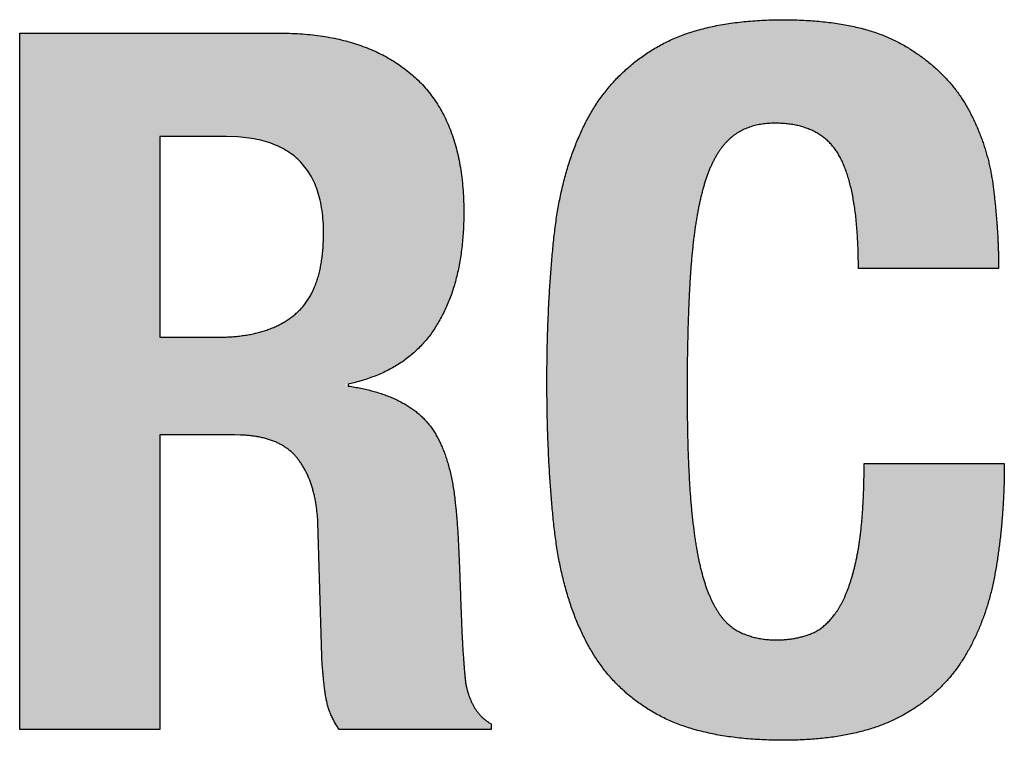
# Model space of a CAD drawing. Extents: x 36.8 to 58.3, y -4.6 to 10.9.
# Drawn here: x 42 to 42.3, y 9.6 to 9.8 of the extents above; entities that cross this region are included whole.
import ezdxf

# ---------------------------------------------------------------- set-up
doc = ezdxf.new("R2010")
doc.units = 0
doc.header["$MEASUREMENT"] = 0
doc.layers.add('MISC', color=4, linetype='CONTINUOUS')

msp = doc.modelspace()

# ---------------------------------------------------------------- hatches: boundary and pattern name
at = {"layer": 'MISC'}
h = msp.add_hatch(color=256, dxfattribs=at)
edge = h.paths.add_edge_path()
edge.add_line((42.34146, 9.6701), (42.29617, 9.6701))
edge.add_spline(control_points=[(42.2957, 9.66782), (42.29569, 9.66708), (42.29568, 9.66562), (42.29564, 9.66345), (42.29557, 9.66134), (42.2955, 9.65929), (42.2954, 9.65729), (42.29529, 9.65534), (42.29515, 9.65346), (42.29501, 9.65163), (42.29485, 9.64985), (42.29467, 9.64813), (42.29446, 9.64647), (42.29425, 9.64486), (42.29402, 9.64331), (42.29376, 9.64182), (42.29349, 9.64038), (42.29321, 9.63899), (42.29291, 9.63764), (42.29261, 9.63633), (42.29228, 9.63506), (42.29196, 9.63382), (42.2916, 9.63263), (42.29125, 9.63148), (42.29087, 9.63037), (42.2905, 9.62929), (42.2901, 9.62826), (42.2897, 9.62726), (42.28927, 9.62631), (42.28884, 9.6254), (42.28839, 9.62453), (42.28795, 9.62369), (42.28746, 9.62291), (42.28699, 9.62214), (42.28649, 9.62141), (42.28599, 9.62071), (42.28547, 9.62005), (42.28495, 9.61941), (42.28441, 9.61882), (42.28387, 9.61824), (42.2833, 9.61772), (42.28273, 9.61721), (42.28215, 9.61674), (42.28156, 9.6163), (42.28095, 9.6159), (42.28033, 9.61552), (42.2797, 9.61519), (42.27907, 9.61488), (42.27841, 9.61461), (42.27776, 9.61435), (42.27709, 9.61413), (42.27642, 9.61391), (42.27575, 9.61371), (42.27506, 9.61352), (42.27437, 9.61335), (42.27368, 9.6132), (42.27297, 9.61307), (42.27227, 9.61294), (42.27156, 9.61284), (42.27084, 9.61274), (42.27011, 9.61268), (42.26938, 9.61261), (42.26864, 9.61258), (42.26789, 9.61256), (42.26709, 9.61255), (42.26624, 9.61256), (42.26535, 9.61259), (42.26447, 9.61265), (42.26361, 9.61274), (42.26276, 9.61283), (42.26192, 9.61297), (42.26109, 9.61312), (42.26029, 9.6133), (42.25949, 9.61349), (42.25871, 9.61372), (42.25794, 9.61397), (42.25718, 9.61424), (42.25644, 9.61453), (42.25571, 9.61485), (42.25499, 9.6152), (42.25429, 9.61557), (42.2536, 9.61597), (42.25293, 9.61641), (42.25227, 9.6169), (42.25163, 9.61744), (42.251, 9.61801), (42.25038, 9.61864), (42.24978, 9.61931), (42.2492, 9.62003), (42.24863, 9.62078), (42.24808, 9.62159), (42.24754, 9.62243), (42.24702, 9.62333), (42.24651, 9.62427), (42.24602, 9.62525), (42.24554, 9.62628), (42.24508, 9.62736), (42.24463, 9.62848), (42.24419, 9.62965), (42.24378, 9.63089), (42.24337, 9.63217), (42.24299, 9.63352), (42.24261, 9.63491), (42.24225, 9.63637), (42.24191, 9.63788), (42.24158, 9.63945), (42.24126, 9.64107), (42.24096, 9.64275), (42.24068, 9.64449), (42.24041, 9.64628), (42.24015, 9.64813), (42.23992, 9.65004), (42.23968, 9.652), (42.23948, 9.65403), (42.23927, 9.65613), (42.23909, 9.65831), (42.23892, 9.66056), (42.23877, 9.6629), (42.23862, 9.66531), (42.23849, 9.6678), (42.23837, 9.67036), (42.23828, 9.673), (42.23818, 9.67572), (42.23811, 9.67852), (42.23805, 9.68139), (42.23801, 9.68434), (42.23797, 9.68736), (42.23795, 9.69047), (42.23794, 9.69356), (42.23795, 9.69659), (42.23796, 9.69953), (42.23799, 9.7024), (42.23802, 9.70522), (42.23807, 9.70798), (42.23812, 9.71067), (42.23819, 9.71332), (42.23826, 9.7159), (42.23835, 9.71842), (42.23844, 9.72089), (42.23855, 9.72329), (42.23866, 9.72564), (42.23879, 9.72793), (42.23892, 9.73017), (42.23906, 9.73234), (42.23921, 9.73446), (42.23938, 9.73652), (42.23955, 9.73853), (42.23976, 9.74049), (42.23996, 9.74241), (42.2402, 9.74427), (42.24043, 9.74609), (42.24069, 9.74785), (42.24095, 9.74956), (42.24124, 9.75123), (42.24154, 9.75284), (42.24186, 9.75441), (42.24218, 9.75592), (42.24253, 9.75739), (42.24289, 9.75881), (42.24327, 9.76017), (42.24364, 9.7615), (42.24406, 9.76277), (42.24448, 9.76399), (42.24493, 9.76517), (42.24539, 9.76631), (42.24587, 9.7674), (42.24637, 9.76845), (42.2469, 9.76944), (42.24742, 9.77041), (42.24799, 9.77131), (42.24855, 9.77219), (42.24915, 9.773), (42.24976, 9.77379), (42.25039, 9.77451), (42.25104, 9.77521), (42.2517, 9.77585), (42.25238, 9.77646), (42.2531, 9.77701), (42.25383, 9.77754), (42.25459, 9.77802), (42.25536, 9.77848), (42.25617, 9.77889), (42.25699, 9.77927), (42.25784, 9.77961), (42.25871, 9.77992), (42.25961, 9.78018), (42.26052, 9.78042), (42.26147, 9.78061), (42.26243, 9.78078), (42.26343, 9.7809), (42.26444, 9.781), (42.26548, 9.78105), (42.26681, 9.78107), (42.26841, 9.78103), (42.27025, 9.78091), (42.27201, 9.78068), (42.27369, 9.78038), (42.2753, 9.77998), (42.27683, 9.7795), (42.27828, 9.77892), (42.27967, 9.77826), (42.28097, 9.77751), (42.2822, 9.77667), (42.28336, 9.77574), (42.28444, 9.77473), (42.28544, 9.77362), (42.28636, 9.77242), (42.28722, 9.77115), (42.28771, 9.77024), (42.28796, 9.76978)], knot_values=[0, 0, 0, 0, 0.002221, 0.004389, 0.006496, 0.008555, 0.010556, 0.012502, 0.01439, 0.016228, 0.018009, 0.019738, 0.021411, 0.023035, 0.024604, 0.026119, 0.02758, 0.029, 0.030379, 0.031725, 0.033035, 0.034311, 0.035554, 0.036762, 0.037932, 0.039074, 0.040178, 0.041254, 0.042293, 0.043305, 0.044282, 0.045233, 0.046151, 0.047052, 0.047931, 0.048791, 0.049633, 0.050453, 0.051258, 0.052047, 0.052822, 0.053583, 0.054331, 0.055067, 0.055794, 0.056513, 0.057225, 0.057932, 0.058639, 0.059342, 0.060043, 0.060748, 0.061455, 0.062161, 0.062872, 0.063585, 0.064302, 0.065016, 0.065738, 0.066463, 0.067195, 0.067927, 0.068668, 0.06941, 0.070162, 0.071066, 0.071957, 0.072837, 0.073708, 0.074564, 0.075411, 0.076249, 0.077082, 0.0779, 0.078715, 0.079521, 0.080326, 0.081124, 0.081921, 0.082713, 0.083508, 0.084299, 0.085106, 0.085921, 0.086761, 0.087612, 0.088488, 0.089385, 0.090309, 0.091252, 0.092229, 0.09323, 0.09427, 0.095335, 0.096434, 0.097567, 0.098744, 0.099946, 0.101198, 0.102495, 0.103847, 0.10524, 0.10669, 0.108187, 0.109741, 0.111339, 0.112995, 0.114697, 0.116461, 0.118272, 0.12014, 0.122059, 0.124038, 0.126068, 0.128178, 0.130364, 0.132627, 0.134966, 0.137381, 0.139872, 0.142441, 0.145084, 0.147803, 0.150599, 0.153473, 0.156422, 0.159447, 0.162548, 0.165734, 0.168723, 0.171656, 0.174533, 0.17735, 0.180107, 0.182805, 0.185446, 0.188032, 0.190554, 0.19302, 0.195431, 0.197785, 0.200076, 0.202314, 0.204492, 0.206616, 0.20868, 0.210702, 0.212673, 0.214601, 0.216475, 0.218308, 0.220087, 0.221825, 0.22351, 0.225155, 0.226747, 0.228303, 0.229804, 0.231269, 0.232687, 0.234062, 0.235394, 0.236694, 0.237954, 0.239181, 0.240373, 0.24153, 0.242656, 0.243753, 0.24482, 0.245859, 0.246874, 0.24786, 0.248825, 0.249769, 0.250697, 0.251605, 0.252506, 0.253406, 0.254304, 0.2552, 0.256103, 0.257011, 0.257924, 0.258845, 0.259782, 0.26073, 0.261692, 0.26267, 0.263671, 0.264686, 0.265726, 0.266783, 0.268695, 0.27053, 0.272302, 0.274006, 0.27566, 0.277262, 0.278824, 0.280348, 0.281854, 0.283339, 0.284815, 0.286292, 0.287785, 0.28929, 0.290822, 0.292387, 0.292387, 0.292387, 0.292387], degree=3, periodic=0)
edge.add_spline(control_points=[(42.28796, 9.76978), (42.2882, 9.76929), (42.2887, 9.7683), (42.28936, 9.76672), (42.28999, 9.76504), (42.29056, 9.76326), (42.29109, 9.76137), (42.29157, 9.75938), (42.29201, 9.75728), (42.29238, 9.75507), (42.29273, 9.75276), (42.29303, 9.75034), (42.29328, 9.74782), (42.29348, 9.7452), (42.29365, 9.74246), (42.29376, 9.73963), (42.29383, 9.73669), (42.29384, 9.73469), (42.29384, 9.73368)], knot_values=[0, 0, 0, 0, 0.001631, 0.003338, 0.005126, 0.006997, 0.008959, 0.01101, 0.013151, 0.015388, 0.017724, 0.020158, 0.022692, 0.025325, 0.028063, 0.030901, 0.033842, 0.036887, 0.036887, 0.036887, 0.036887], degree=3, periodic=0)
edge.add_line((42.29384, 9.73368), (42.3396, 9.73368))
edge.add_line((42.3396, 9.73368), (42.33959, 9.73523))
edge.add_spline(control_points=[(42.33959, 9.73523), (42.33959, 9.73576), (42.33957, 9.73681), (42.33954, 9.7384), (42.33949, 9.74), (42.33944, 9.74161), (42.33936, 9.74324), (42.33927, 9.74488), (42.33916, 9.74653), (42.33905, 9.7482), (42.33892, 9.74988), (42.33878, 9.75157), (42.33862, 9.75327), (42.33845, 9.75499), (42.33826, 9.75673), (42.33807, 9.75848), (42.33785, 9.76023), (42.33763, 9.76199), (42.33734, 9.76374), (42.33703, 9.76547), (42.33666, 9.76719), (42.33626, 9.76889), (42.33581, 9.77058), (42.33533, 9.77226), (42.33479, 9.77391), (42.33424, 9.77556), (42.33362, 9.77718), (42.33298, 9.7788), (42.33228, 9.7804), (42.33155, 9.78198), (42.33078, 9.78355), (42.32997, 9.78511), (42.32911, 9.78665), (42.32822, 9.78817), (42.32726, 9.78965), (42.32625, 9.79109), (42.32518, 9.79251), (42.32405, 9.79389), (42.32287, 9.79523), (42.32163, 9.79655), (42.32034, 9.79783), (42.31898, 9.79908), (42.31758, 9.8003), (42.31612, 9.80147), (42.31461, 9.80262), (42.31303, 9.80373), (42.31141, 9.80482), (42.30972, 9.80586), (42.30798, 9.80688), (42.30617, 9.80784), (42.30428, 9.80874), (42.30231, 9.80958), (42.30026, 9.81036), (42.29813, 9.81107), (42.29592, 9.81172), (42.29362, 9.81231), (42.29125, 9.81284), (42.28879, 9.81329), (42.28626, 9.8137), (42.28364, 9.81403), (42.28095, 9.81432), (42.27817, 9.81453), (42.27532, 9.81469), (42.27238, 9.81478), (42.26933, 9.81482), (42.26624, 9.81478), (42.26315, 9.81468), (42.26013, 9.81451), (42.2572, 9.81428), (42.25436, 9.81396), (42.25159, 9.81359), (42.2489, 9.81315), (42.2463, 9.81264), (42.24378, 9.81206), (42.24134, 9.81142), (42.23898, 9.81069), (42.2367, 9.80991), (42.23451, 9.80905), (42.23239, 9.80813), (42.23036, 9.80714), (42.22841, 9.80608), (42.22653, 9.80495), (42.22471, 9.80378), (42.22294, 9.80255), (42.22123, 9.80128), (42.21958, 9.79994), (42.21798, 9.79856), (42.21643, 9.79711), (42.21494, 9.79562), (42.21351, 9.79407), (42.21213, 9.79247), (42.21082, 9.79081), (42.20955, 9.78911), (42.20834, 9.78734), (42.20718, 9.78553), (42.20609, 9.78365), (42.20505, 9.78173), (42.20406, 9.77976), (42.20311, 9.77774), (42.20222, 9.77567), (42.20135, 9.77355), (42.20054, 9.77139), (42.19977, 9.76917), (42.19906, 9.76691), (42.19837, 9.7646), (42.19775, 9.76224), (42.19715, 9.75984), (42.19661, 9.75738), (42.19611, 9.75488), (42.19566, 9.75232), (42.19525, 9.74972), (42.19489, 9.74708), (42.19457, 9.74438), (42.19429, 9.74165), (42.19401, 9.73887), (42.19377, 9.73607), (42.19353, 9.73324), (42.19333, 9.73038), (42.19313, 9.72748), (42.19295, 9.72456), (42.19279, 9.7216), (42.19266, 9.71861), (42.19253, 9.7156), (42.19243, 9.71255), (42.19234, 9.70947), (42.19229, 9.70636), (42.19223, 9.70322), (42.19221, 9.70005), (42.19219, 9.69684), (42.19221, 9.69362), (42.19223, 9.69041), (42.19229, 9.68724), (42.19234, 9.6841), (42.19243, 9.681), (42.19253, 9.67793), (42.19266, 9.6749), (42.19279, 9.6719), (42.19295, 9.66894), (42.19313, 9.66601), (42.19333, 9.66312), (42.19353, 9.66026), (42.19377, 9.65744), (42.19401, 9.65465), (42.19429, 9.65189), (42.19457, 9.64917), (42.19489, 9.6465), (42.19525, 9.64386), (42.19566, 9.64128), (42.19611, 9.63874), (42.19661, 9.63625), (42.19716, 9.6338), (42.19774, 9.63141), (42.19837, 9.62906), (42.19905, 9.62675), (42.19977, 9.62449), (42.20054, 9.62229), (42.20135, 9.62012), (42.20221, 9.61801), (42.20311, 9.61594), (42.20405, 9.61393), (42.20504, 9.61195), (42.20608, 9.61003), (42.20718, 9.60817), (42.20833, 9.60636), (42.20954, 9.60462), (42.2108, 9.60293), (42.21212, 9.60129), (42.2135, 9.59972), (42.21493, 9.5982), (42.21642, 9.59674), (42.21796, 9.59533), (42.21956, 9.59398), (42.22122, 9.5927), (42.22293, 9.59146), (42.2247, 9.59028), (42.22652, 9.58916), (42.2284, 9.5881), (42.23035, 9.58709), (42.23239, 9.58616), (42.2345, 9.58528), (42.23669, 9.58448), (42.23897, 9.58373), (42.24133, 9.58305), (42.24376, 9.58244), (42.24628, 9.58189), (42.24889, 9.5814), (42.25157, 9.58098), (42.25434, 9.58063), (42.25718, 9.58034), (42.26011, 9.58011), (42.26313, 9.57995), (42.26622, 9.57985), (42.26924, 9.57982), (42.27213, 9.57985), (42.27485, 9.57993), (42.27751, 9.58006), (42.2801, 9.58026), (42.28262, 9.5805), (42.28508, 9.5808), (42.28747, 9.58115), (42.2898, 9.58157), (42.29206, 9.58203), (42.29425, 9.58255), (42.29639, 9.58312), (42.29845, 9.58375), (42.30045, 9.58443), (42.30238, 9.58517), (42.30425, 9.58596), (42.30604, 9.58681), (42.30779, 9.5877), (42.30948, 9.58864), (42.31113, 9.58961), (42.31272, 9.59064), (42.31427, 9.5917), (42.31576, 9.59281), (42.31721, 9.59395), (42.31859, 9.59515), (42.31994, 9.59638), (42.32124, 9.59766), (42.32249, 9.59897), (42.32368, 9.60034), (42.32483, 9.60174), (42.32592, 9.60318), (42.32697, 9.60467), (42.32796, 9.6062), (42.32892, 9.60776), (42.32984, 9.60936), (42.33072, 9.61099), (42.33155, 9.61266), (42.33236, 9.61435), (42.33311, 9.61608), (42.33384, 9.61784), (42.33451, 9.61964), (42.33517, 9.62146), (42.33577, 9.62332), (42.33635, 9.62521), (42.33687, 9.62713), (42.33737, 9.62908), (42.33781, 9.63107), (42.33824, 9.63309), (42.3386, 9.63514), (42.33895, 9.63721), (42.33928, 9.6393), (42.33958, 9.6414), (42.33985, 9.64352), (42.34011, 9.64565), (42.34035, 9.6478), (42.34056, 9.64996), (42.34074, 9.65214), (42.34092, 9.65433), (42.34106, 9.65654), (42.34119, 9.65876), (42.34128, 9.661), (42.34136, 9.66325), (42.34142, 9.66552), (42.34145, 9.66781), (42.34146, 9.66933), (42.34146, 9.6701)], knot_values=[0, 0, 0, 0, 0.001574, 0.003158, 0.004764, 0.006374, 0.008004, 0.009644, 0.011306, 0.012973, 0.014659, 0.016354, 0.018071, 0.019796, 0.021541, 0.023298, 0.025074, 0.026847, 0.02862, 0.030379, 0.032137, 0.033886, 0.035633, 0.037375, 0.039115, 0.040852, 0.04259, 0.044327, 0.046071, 0.047812, 0.049566, 0.051324, 0.053089, 0.054842, 0.056606, 0.058368, 0.060144, 0.061921, 0.063714, 0.065517, 0.067341, 0.069174, 0.071033, 0.072908, 0.074811, 0.076733, 0.078688, 0.080669, 0.082685, 0.084729, 0.086821, 0.088957, 0.091153, 0.093395, 0.095701, 0.098068, 0.100501, 0.102993, 0.105559, 0.108196, 0.110908, 0.113688, 0.11655, 0.119489, 0.122509, 0.12568, 0.128776, 0.13179, 0.13473, 0.13759, 0.140384, 0.143102, 0.145759, 0.148343, 0.150866, 0.15333, 0.15574, 0.158092, 0.160396, 0.162656, 0.164875, 0.167058, 0.169223, 0.17137, 0.173506, 0.175628, 0.177743, 0.179854, 0.181964, 0.184071, 0.186181, 0.188297, 0.190423, 0.19256, 0.19471, 0.196878, 0.199064, 0.201272, 0.203501, 0.205758, 0.208038, 0.210352, 0.212693, 0.215067, 0.217471, 0.219916, 0.22239, 0.224906, 0.227456, 0.230052, 0.232681, 0.235355, 0.238066, 0.240821, 0.243606, 0.246419, 0.249262, 0.252133, 0.255034, 0.257965, 0.260925, 0.263914, 0.266934, 0.269983, 0.273063, 0.276173, 0.279313, 0.282484, 0.285685, 0.288933, 0.292142, 0.295316, 0.298454, 0.301559, 0.304629, 0.307664, 0.310661, 0.313631, 0.316564, 0.319465, 0.322329, 0.325164, 0.327962, 0.330731, 0.333464, 0.336162, 0.338821, 0.34144, 0.344013, 0.346558, 0.349059, 0.351526, 0.353958, 0.356359, 0.358728, 0.361069, 0.363374, 0.365655, 0.367907, 0.370136, 0.37234, 0.374527, 0.376686, 0.378828, 0.380947, 0.383062, 0.385158, 0.387249, 0.389331, 0.391419, 0.393506, 0.395598, 0.397692, 0.399803, 0.401922, 0.40406, 0.406214, 0.408408, 0.410643, 0.412929, 0.415263, 0.417659, 0.420107, 0.422622, 0.425197, 0.427847, 0.430562, 0.433351, 0.436209, 0.439149, 0.442162, 0.445258, 0.448431, 0.451221, 0.45394, 0.456599, 0.459194, 0.461731, 0.464206, 0.466623, 0.468983, 0.471292, 0.473546, 0.47575, 0.477906, 0.480018, 0.482084, 0.48411, 0.486098, 0.488055, 0.48999, 0.491901, 0.493793, 0.495664, 0.497525, 0.499368, 0.501201, 0.503023, 0.50484, 0.506652, 0.508465, 0.510275, 0.512088, 0.513904, 0.51573, 0.517563, 0.519404, 0.521253, 0.523117, 0.52499, 0.526877, 0.52878, 0.530701, 0.532636, 0.534591, 0.536564, 0.538559, 0.540571, 0.54261, 0.544671, 0.546758, 0.548857, 0.55097, 0.553095, 0.555232, 0.557374, 0.559537, 0.56171, 0.563898, 0.566093, 0.568308, 0.570531, 0.572774, 0.575025, 0.577298, 0.579579, 0.581882, 0.581882, 0.581882, 0.581882], degree=3, periodic=0)
h = msp.add_hatch(color=256, dxfattribs=at)
edge = h.paths.add_edge_path()
edge.add_line((42.12612, 9.69572), (42.12971, 9.69655))
edge.add_spline(control_points=[(42.12971, 9.69655), (42.13048, 9.69676), (42.132, 9.69717), (42.13422, 9.69788), (42.13636, 9.69869), (42.13843, 9.69956), (42.14041, 9.70053), (42.14232, 9.70157), (42.14414, 9.70269), (42.14589, 9.7039), (42.14756, 9.70518), (42.14915, 9.70655), (42.15065, 9.708), (42.15208, 9.70953), (42.15343, 9.71114), (42.1547, 9.71283), (42.15588, 9.7146), (42.157, 9.71644), (42.15804, 9.71835), (42.15902, 9.72032), (42.15991, 9.72236), (42.16075, 9.72446), (42.16149, 9.72664), (42.16218, 9.72888), (42.16279, 9.73118), (42.16333, 9.73355), (42.1638, 9.73598), (42.1642, 9.73849), (42.16451, 9.74105), (42.16477, 9.74369), (42.16494, 9.74638), (42.16505, 9.74915), (42.16509, 9.75222), (42.16503, 9.75555), (42.16485, 9.75907), (42.16455, 9.76248), (42.16411, 9.76576), (42.16355, 9.76893), (42.16287, 9.77198), (42.16207, 9.77492), (42.16113, 9.77773), (42.16008, 9.78043), (42.1589, 9.78301), (42.15759, 9.78547), (42.15617, 9.78782), (42.15461, 9.79005), (42.15293, 9.79216), (42.15113, 9.79415), (42.1492, 9.79602), (42.14716, 9.79777), (42.14503, 9.79941), (42.14278, 9.80093), (42.14045, 9.80235), (42.13801, 9.80364), (42.13548, 9.80483), (42.13284, 9.8059), (42.1301, 9.80687), (42.12727, 9.80771), (42.12434, 9.80845), (42.1213, 9.80906), (42.11817, 9.80958), (42.11494, 9.80997), (42.11161, 9.81025), (42.10818, 9.81042), (42.10585, 9.81044), (42.10468, 9.81046)], knot_values=[0, 0, 0, 0, 0.003673, 0.007262, 0.010777, 0.014229, 0.017617, 0.020955, 0.024245, 0.027506, 0.030743, 0.033959, 0.037172, 0.040386, 0.043614, 0.046862, 0.050143, 0.053449, 0.056793, 0.060174, 0.063601, 0.067075, 0.070613, 0.074207, 0.077876, 0.081608, 0.085421, 0.089315, 0.093295, 0.097361, 0.101519, 0.105771, 0.110121, 0.115713, 0.121134, 0.126387, 0.131487, 0.136428, 0.141234, 0.145909, 0.150468, 0.154915, 0.159271, 0.163551, 0.167774, 0.171942, 0.176083, 0.180205, 0.184337, 0.18846, 0.192605, 0.196764, 0.200966, 0.205204, 0.209508, 0.213877, 0.21834, 0.22288, 0.227528, 0.232286, 0.237164, 0.242166, 0.247307, 0.252589, 0.258022, 0.258022, 0.258022, 0.258022], degree=3, periodic=0)
edge.add_line((42.10468, 9.81046), (42.02015, 9.81046))
edge.add_line((42.02015, 9.81046), (42.02015, 9.58336))
edge.add_line((42.02015, 9.58336), (42.06591, 9.58336))
edge.add_line((42.06591, 9.58336), (42.06591, 9.67941))
edge.add_line((42.06591, 9.67941), (42.09205, 9.67941))
edge.add_spline(control_points=[(42.09217, 9.67938), (42.09274, 9.67936), (42.09385, 9.67931), (42.09547, 9.67915), (42.09704, 9.67895), (42.09854, 9.67868), (42.09997, 9.67835), (42.10135, 9.67797), (42.10265, 9.67752), (42.1039, 9.67702), (42.10507, 9.67645), (42.10619, 9.67582), (42.10724, 9.67513), (42.10822, 9.67439), (42.10914, 9.67358), (42.11, 9.67271), (42.11078, 9.67178), (42.11152, 9.6708), (42.11221, 9.66978), (42.11286, 9.66871), (42.11347, 9.6676), (42.11404, 9.66645), (42.11456, 9.66524), (42.11504, 9.664), (42.11547, 9.66271), (42.11588, 9.66138), (42.11623, 9.65999), (42.11654, 9.65857), (42.11681, 9.6571), (42.11704, 9.65559), (42.11722, 9.65403), (42.11737, 9.65243), (42.11743, 9.65134), (42.11745, 9.6508)], knot_values=[0, 0, 0, 0, 0.00261, 0.005125, 0.007547, 0.009891, 0.012153, 0.014341, 0.016459, 0.018525, 0.020533, 0.022498, 0.024418, 0.026317, 0.028197, 0.030068, 0.031928, 0.033812, 0.035709, 0.037633, 0.039573, 0.041559, 0.043569, 0.04562, 0.047711, 0.049856, 0.052046, 0.054292, 0.056585, 0.058939, 0.061353, 0.063828, 0.06636, 0.06636, 0.06636, 0.06636], degree=3, periodic=0)
edge.add_line((42.11745, 9.6508), (42.11872, 9.60722))
edge.add_line((42.11872, 9.60722), (42.11877, 9.60638))
edge.add_spline(control_points=[(42.11877, 9.60638), (42.11878, 9.6061), (42.11881, 9.60555), (42.11887, 9.60473), (42.11892, 9.6039), (42.11899, 9.60309), (42.11905, 9.60227), (42.11913, 9.60146), (42.1192, 9.60065), (42.11929, 9.59985), (42.11937, 9.59905), (42.11947, 9.59825), (42.11956, 9.59746), (42.11967, 9.59667), (42.11976, 9.59589), (42.11988, 9.59511), (42.11999, 9.59433), (42.12012, 9.59356), (42.12027, 9.5928), (42.12044, 9.59205), (42.12062, 9.59131), (42.12084, 9.59059), (42.12106, 9.58988), (42.12131, 9.58918), (42.12157, 9.58848), (42.12187, 9.58781), (42.12217, 9.58713), (42.1225, 9.58648), (42.12285, 9.58583), (42.12322, 9.5852), (42.1236, 9.58457), (42.12401, 9.58396), (42.12429, 9.58356), (42.12444, 9.58336)], knot_values=[0, 0, 0, 0, 0.001278, 0.002552, 0.003818, 0.005086, 0.006342, 0.007591, 0.008836, 0.010084, 0.011319, 0.012556, 0.013781, 0.015008, 0.016223, 0.01744, 0.018646, 0.019852, 0.021039, 0.022222, 0.023383, 0.024548, 0.025696, 0.026845, 0.027975, 0.029118, 0.030249, 0.031381, 0.032507, 0.033639, 0.034769, 0.035903, 0.03703, 0.03703, 0.03703, 0.03703], degree=3, periodic=0)
edge.add_line((42.12444, 9.58336), (42.17396, 9.58336))
edge.add_line((42.17396, 9.58336), (42.17396, 9.58407))
edge.add_spline(control_points=[(42.17318, 9.58568), (42.17293, 9.58584), (42.17243, 9.58617), (42.17172, 9.58673), (42.17105, 9.58734), (42.17041, 9.58799), (42.16981, 9.58869), (42.16924, 9.58944), (42.1687, 9.59023), (42.1682, 9.59108), (42.16774, 9.59196), (42.16731, 9.5929), (42.16691, 9.59388), (42.16656, 9.59492), (42.16623, 9.596), (42.16594, 9.59713), (42.16565, 9.59829), (42.16556, 9.59953), (42.16542, 9.60082), (42.1653, 9.60218), (42.16517, 9.60361), (42.16506, 9.60511), (42.16494, 9.60667), (42.16483, 9.6083), (42.16472, 9.60999), (42.16463, 9.61176), (42.16453, 9.61359), (42.16444, 9.61549), (42.16434, 9.61745), (42.16426, 9.61949), (42.16418, 9.62159), (42.16411, 9.62376), (42.16404, 9.62561), (42.16399, 9.62712), (42.16395, 9.62825), (42.16392, 9.62937), (42.16387, 9.63047), (42.16383, 9.63156), (42.16378, 9.63264), (42.16375, 9.63371), (42.1637, 9.63476), (42.16366, 9.6358), (42.16362, 9.63682), (42.16359, 9.63783), (42.16354, 9.63883), (42.1635, 9.63981), (42.16345, 9.64078), (42.16342, 9.64174), (42.16337, 9.64268), (42.16333, 9.64361), (42.16329, 9.64453), (42.16324, 9.64544), (42.16319, 9.64635), (42.16314, 9.64724), (42.16308, 9.64813), (42.16303, 9.64901), (42.16296, 9.64988), (42.1629, 9.65074), (42.16283, 9.65159), (42.16276, 9.65244), (42.16269, 9.65328), (42.16262, 9.6541), (42.16254, 9.65492), (42.16246, 9.65574), (42.16232, 9.65706), (42.16212, 9.65886), (42.16182, 9.66113), (42.16146, 9.66331), (42.16106, 9.66541), (42.16061, 9.66743), (42.16011, 9.66936), (42.15956, 9.67122), (42.15897, 9.67299), (42.15833, 9.67468), (42.15764, 9.67629), (42.15691, 9.67781), (42.15613, 9.67926), (42.15529, 9.68062), (42.15442, 9.6819), (42.15349, 9.68311), (42.15252, 9.68423), (42.15147, 9.68528), (42.15037, 9.68629), (42.14919, 9.68724), (42.14794, 9.68816), (42.14662, 9.68902), (42.14523, 9.68983), (42.14376, 9.6906), (42.14222, 9.69132), (42.14061, 9.69199), (42.13893, 9.69262), (42.13717, 9.69319), (42.13534, 9.69373), (42.13344, 9.6942), (42.13147, 9.69464), (42.12943, 9.69502), (42.12803, 9.69524), (42.12733, 9.69535)], knot_values=[0, 0, 0, 0, 0.001382, 0.002762, 0.004159, 0.005559, 0.00698, 0.008421, 0.009899, 0.011393, 0.01294, 0.014525, 0.016157, 0.017832, 0.019568, 0.021353, 0.023205, 0.025097, 0.027095, 0.029195, 0.031404, 0.03371, 0.036118, 0.038627, 0.041247, 0.04396, 0.046783, 0.049707, 0.052738, 0.055867, 0.059102, 0.062442, 0.065893, 0.067654, 0.069395, 0.071117, 0.072819, 0.074497, 0.076156, 0.077799, 0.079422, 0.081018, 0.082594, 0.08415, 0.085687, 0.0872, 0.08869, 0.09016, 0.091614, 0.093041, 0.09446, 0.095863, 0.097263, 0.098639, 0.100008, 0.101365, 0.102711, 0.104034, 0.105353, 0.106656, 0.107953, 0.109229, 0.110495, 0.111749, 0.112996, 0.116621, 0.120137, 0.123536, 0.126828, 0.130003, 0.133077, 0.136048, 0.138926, 0.141696, 0.144386, 0.146988, 0.149518, 0.151967, 0.154357, 0.156684, 0.15897, 0.161225, 0.163521, 0.165847, 0.168231, 0.170649, 0.173133, 0.175676, 0.178293, 0.18097, 0.183731, 0.18657, 0.189502, 0.192511, 0.195617, 0.198813, 0.202116, 0.202116, 0.202116, 0.202116], degree=3, periodic=0)
edge = h.paths.add_edge_path(flags=16)
edge.add_line((42.06591, 9.71129), (42.06591, 9.77672))
edge.add_line((42.06591, 9.77672), (42.08752, 9.77672))
edge.add_line((42.08752, 9.77672), (42.09138, 9.77659))
edge.add_spline(control_points=[(42.09138, 9.77659), (42.09258, 9.77649), (42.09491, 9.77629), (42.09828, 9.77567), (42.1014, 9.77481), (42.10427, 9.77371), (42.1069, 9.77236), (42.10928, 9.77075), (42.11141, 9.76889), (42.11329, 9.76679), (42.11491, 9.76444), (42.11628, 9.76184), (42.11739, 9.75899), (42.11826, 9.75591), (42.11887, 9.75258), (42.11924, 9.749), (42.11933, 9.74579), (42.11929, 9.74303), (42.11919, 9.74086), (42.11902, 9.73876), (42.11877, 9.73675), (42.11847, 9.73482), (42.11808, 9.73297), (42.11764, 9.73121), (42.11711, 9.72953), (42.11652, 9.72793), (42.11586, 9.72641), (42.11513, 9.72498), (42.11433, 9.72363), (42.11347, 9.72236), (42.11252, 9.72118), (42.11151, 9.72008), (42.11042, 9.71907), (42.10929, 9.71812), (42.10808, 9.71724), (42.10682, 9.71641), (42.10549, 9.71566), (42.10411, 9.71494), (42.10266, 9.71431), (42.10116, 9.71373), (42.0996, 9.71323), (42.09798, 9.71276), (42.0963, 9.71237), (42.09456, 9.71203), (42.09276, 9.71177), (42.0909, 9.71155), (42.08898, 9.7114), (42.087, 9.7113), (42.08566, 9.7113), (42.08498, 9.71129)], knot_values=[0, 0, 0, 0, 0.005568, 0.010815, 0.015767, 0.020482, 0.025001, 0.029384, 0.033692, 0.038, 0.042366, 0.046857, 0.05153, 0.05644, 0.061631, 0.067141, 0.073002, 0.076479, 0.079833, 0.083064, 0.086178, 0.089185, 0.092084, 0.09488, 0.097582, 0.100204, 0.102744, 0.105213, 0.107619, 0.109976, 0.112296, 0.114586, 0.116859, 0.11914, 0.121438, 0.123751, 0.126102, 0.128486, 0.130913, 0.133381, 0.135913, 0.138497, 0.141153, 0.143873, 0.146679, 0.149552, 0.152514, 0.155561, 0.158703, 0.158703, 0.158703, 0.158703], degree=3, periodic=0)
edge.add_line((42.08498, 9.71129), (42.06591, 9.71129))

# ---------------------------------------------------------------- linework, layer by layer
for p, q in [((42.02015, 9.58336), (42.02015, 9.81046)), ((42.02015, 9.81046), (42.10468, 9.81046)), ((42.06591, 9.77672), (42.06591, 9.71129)), ((42.08752, 9.77672), (42.06591, 9.77672)), ((42.09138, 9.77659), (42.08752, 9.77672)), ((42.3396, 9.73368), (42.29384, 9.73368)), ((42.33959, 9.73523), (42.3396, 9.73368)), ((42.06591, 9.71129), (42.08498, 9.71129)), ((42.12971, 9.69655), (42.12733, 9.696)), ((42.12733, 9.696), (42.12733, 9.69535)), ((42.09041, 9.67941), (42.06591, 9.67941)), ((42.06591, 9.67941), (42.06591, 9.58336)), ((42.09217, 9.67938), (42.09041, 9.67941)), ((42.2957, 9.66782), (42.29571, 9.6701)), ((42.29571, 9.6701), (42.34146, 9.6701)), ((42.11872, 9.60722), (42.11745, 9.6508)), ((42.11877, 9.60638), (42.11872, 9.60722)), ((42.17318, 9.58568), (42.17396, 9.58522)), ((42.17396, 9.58522), (42.17396, 9.58336)), ((42.06591, 9.58336), (42.02015, 9.58336)), ((42.17396, 9.58336), (42.12444, 9.58336))]:
    msp.add_line(p, q, dxfattribs=at)
for points in [[(42.34146, 9.6701), (42.34145, 9.6678), (42.34142, 9.66552), (42.34136, 9.66325), (42.34128, 9.661), (42.34118, 9.65875), (42.34106, 9.65654), (42.34091, 9.65432), (42.34074, 9.65214), (42.34056, 9.64996), (42.34034, 9.64779), (42.34011, 9.64564), (42.33985, 9.64352), (42.33957, 9.6414), (42.33927, 9.6393), (42.33895, 9.63721), (42.3386, 9.63514), (42.33822, 9.63308), (42.33781, 9.63107), (42.33736, 9.62908), (42.33686, 9.62713), (42.33634, 9.6252), (42.33577, 9.62331), (42.33516, 9.62146), (42.33451, 9.61963), (42.33383, 9.61784), (42.3331, 9.61608), (42.33234, 9.61435), (42.33154, 9.61266), (42.33071, 9.61099), (42.32983, 9.60936), (42.32891, 9.60777), (42.32796, 9.6062), (42.32696, 9.60467), (42.32592, 9.60319), (42.32482, 9.60174), (42.32367, 9.60034), (42.32248, 9.59898), (42.32123, 9.59766), (42.31993, 9.59639), (42.31859, 9.59516), (42.3172, 9.59397), (42.31576, 9.59282), (42.31426, 9.59171), (42.31272, 9.59065), (42.31113, 9.58963), (42.30949, 9.58865), (42.30779, 9.58772), (42.30605, 9.58682), (42.30425, 9.58597), (42.30239, 9.58518), (42.30046, 9.58444), (42.29846, 9.58376), (42.2964, 9.58313), (42.29427, 9.58256), (42.29207, 9.58204), (42.28981, 9.58158), (42.28749, 9.58117), (42.2851, 9.58081), (42.28264, 9.58051), (42.28012, 9.58027), (42.27753, 9.58007), (42.27487, 9.57994), (42.27215, 9.57986), (42.26937, 9.57983), (42.26619, 9.57986), (42.2631, 9.57996), (42.26009, 9.58012), (42.25716, 9.58035), (42.25432, 9.58064), (42.25155, 9.581), (42.24887, 9.58142), (42.24626, 9.58191), (42.24375, 9.58246), (42.24131, 9.58307), (42.23896, 9.58375), (42.23668, 9.5845), (42.23449, 9.5853), (42.23238, 9.58618), (42.23035, 9.58711), (42.2284, 9.58812), (42.22652, 9.58918), (42.2247, 9.5903), (42.22294, 9.59147), (42.22122, 9.59271), (42.21957, 9.59399), (42.21797, 9.59534), (42.21643, 9.59675), (42.21494, 9.59821), (42.21351, 9.59972), (42.21213, 9.6013), (42.21082, 9.60293), (42.20955, 9.60462), (42.20834, 9.60637), (42.20719, 9.60817), (42.2061, 9.61003), (42.20505, 9.61195), (42.20406, 9.61392), (42.20312, 9.61594), (42.20222, 9.61801), (42.20136, 9.62012), (42.20055, 9.62228), (42.19978, 9.62449), (42.19906, 9.62675), (42.19838, 9.62905), (42.19776, 9.6314), (42.19717, 9.63379), (42.19662, 9.63623), (42.19612, 9.63873), (42.19567, 9.64126), (42.19526, 9.64385), (42.1949, 9.64648), (42.19458, 9.64916), (42.19429, 9.65188), (42.19402, 9.65464), (42.19377, 9.65742), (42.19354, 9.66025), (42.19333, 9.6631), (42.19313, 9.666), (42.19295, 9.66893), (42.19279, 9.67189), (42.19266, 9.67489), (42.19253, 9.67792), (42.19244, 9.68099), (42.19235, 9.68409), (42.19229, 9.68723), (42.19224, 9.6904), (42.19221, 9.69361), (42.1922, 9.69686), (42.19221, 9.70006), (42.19224, 9.70323), (42.19229, 9.70637), (42.19235, 9.70948), (42.19244, 9.71256), (42.19253, 9.71561), (42.19266, 9.71862), (42.19279, 9.72161), (42.19295, 9.72457), (42.19313, 9.72749), (42.19333, 9.73038), (42.19354, 9.73325), (42.19377, 9.73608), (42.19402, 9.73888), (42.19429, 9.74166), (42.19458, 9.7444), (42.1949, 9.74709), (42.19526, 9.74974), (42.19567, 9.75233), (42.19612, 9.75489), (42.19662, 9.75739), (42.19717, 9.75985), (42.19776, 9.76225), (42.19838, 9.76461), (42.19907, 9.76692), (42.19979, 9.76918), (42.20056, 9.77139), (42.20137, 9.77356), (42.20223, 9.77567), (42.20313, 9.77774), (42.20407, 9.77976), (42.20506, 9.78173), (42.2061, 9.78365), (42.2072, 9.78552), (42.20835, 9.78734), (42.20956, 9.7891), (42.21083, 9.79081), (42.21215, 9.79247), (42.21352, 9.79406), (42.21495, 9.79561), (42.21644, 9.7971), (42.21798, 9.79855), (42.21958, 9.79993), (42.22123, 9.80126), (42.22295, 9.80254), (42.22471, 9.80377), (42.22653, 9.80494), (42.22841, 9.80606), (42.23036, 9.80712), (42.23238, 9.80811), (42.2345, 9.80903), (42.23669, 9.80989), (42.23896, 9.81068), (42.24132, 9.81139), (42.24376, 9.81204), (42.24628, 9.81262), (42.24889, 9.81313), (42.25157, 9.81357), (42.25434, 9.81395), (42.25718, 9.81426), (42.26011, 9.81449), (42.26312, 9.81466), (42.26621, 9.81477), (42.26938, 9.8148), (42.2724, 9.81477), (42.27534, 9.81468), (42.2782, 9.81452), (42.28097, 9.81431), (42.28367, 9.81402), (42.28628, 9.81368), (42.28882, 9.81328), (42.29127, 9.81282), (42.29364, 9.81229), (42.29593, 9.8117), (42.29814, 9.81105), (42.30027, 9.81034), (42.30232, 9.80956), (42.30429, 9.80872), (42.30618, 9.80782), (42.30798, 9.80686), (42.30972, 9.80585), (42.31141, 9.8048), (42.31304, 9.80372), (42.3146, 9.80261), (42.31612, 9.80146), (42.31758, 9.80028), (42.31899, 9.79906), (42.32033, 9.79782), (42.32163, 9.79654), (42.32286, 9.79522), (42.32404, 9.79388), (42.32517, 9.7925), (42.32624, 9.79108), (42.32725, 9.78964), (42.32821, 9.78816), (42.3291, 9.78665), (42.32996, 9.78511), (42.33078, 9.78355), (42.33155, 9.78198), (42.33228, 9.78039), (42.33297, 9.77879), (42.33362, 9.77718), (42.33423, 9.77555), (42.33479, 9.77391), (42.33532, 9.77225), (42.3358, 9.77058), (42.33625, 9.76889), (42.33665, 9.76719), (42.33702, 9.76547), (42.33733, 9.76374), (42.33762, 9.76199), (42.33785, 9.76023), (42.33806, 9.75847), (42.33826, 9.75672), (42.33845, 9.75499), (42.33862, 9.75327), (42.33878, 9.75156), (42.33892, 9.74987), (42.33905, 9.74819), (42.33916, 9.74653), (42.33927, 9.74487), (42.33936, 9.74323), (42.33943, 9.7416), (42.33949, 9.73999), (42.33954, 9.73839), (42.33957, 9.73681), (42.33959, 9.73523)], [(42.10468, 9.81046), (42.10821, 9.8104), (42.11164, 9.81023), (42.11497, 9.80994), (42.11819, 9.80955), (42.12132, 9.80904), (42.12435, 9.80842), (42.12728, 9.80768), (42.13011, 9.80684), (42.13285, 9.80587), (42.13548, 9.8048), (42.13801, 9.80362), (42.14044, 9.80232), (42.14278, 9.80091), (42.14501, 9.79938), (42.14715, 9.79774), (42.14918, 9.796), (42.15111, 9.79413), (42.15291, 9.79214), (42.15458, 9.79003), (42.15613, 9.78781), (42.15756, 9.78547), (42.15887, 9.78301), (42.16005, 9.78044), (42.1611, 9.77775), (42.16203, 9.77493), (42.16284, 9.772), (42.16352, 9.76896), (42.16408, 9.76579), (42.16452, 9.76251), (42.16483, 9.75911), (42.16501, 9.75559), (42.16507, 9.75195), (42.16504, 9.74912), (42.16493, 9.74636), (42.16475, 9.74367), (42.1645, 9.74104), (42.16418, 9.73847), (42.16378, 9.73597), (42.16331, 9.73354), (42.16277, 9.73117), (42.16216, 9.72886), (42.16148, 9.72663), (42.16073, 9.72446), (42.1599, 9.72236), (42.159, 9.72032), (42.15803, 9.71835), (42.15698, 9.71644), (42.15587, 9.71461), (42.15468, 9.71283), (42.15341, 9.71114), (42.15207, 9.70954), (42.15064, 9.70801), (42.14913, 9.70656), (42.14755, 9.7052), (42.14588, 9.70391), (42.14414, 9.70271), (42.14232, 9.70159), (42.14041, 9.70055), (42.13843, 9.69958), (42.13637, 9.69871), (42.13423, 9.69791), (42.13201, 9.69719), (42.12971, 9.69655)], [(42.28796, 9.76978), (42.28719, 9.77114), (42.28634, 9.77242), (42.28542, 9.77361), (42.28442, 9.77472), (42.28335, 9.77573), (42.28219, 9.77665), (42.28097, 9.77749), (42.27966, 9.77824), (42.27829, 9.7789), (42.27684, 9.77947), (42.27531, 9.77996), (42.2737, 9.78036), (42.27203, 9.78066), (42.27027, 9.78089), (42.26844, 9.78102), (42.26653, 9.78106), (42.26547, 9.78104), (42.26443, 9.78099), (42.26342, 9.7809), (42.26243, 9.78077), (42.26146, 9.78061), (42.26052, 9.78041), (42.2596, 9.78018), (42.2587, 9.77991), (42.25784, 9.7796), (42.25699, 9.77926), (42.25617, 9.77888), (42.25536, 9.77847), (42.25459, 9.77802), (42.25383, 9.77753), (42.2531, 9.77701), (42.25239, 9.77645), (42.25171, 9.77585), (42.25105, 9.7752), (42.2504, 9.77452), (42.24977, 9.77379), (42.24916, 9.77301), (42.24857, 9.77219), (42.24799, 9.77132), (42.24743, 9.77041), (42.2469, 9.76945), (42.24638, 9.76845), (42.24588, 9.76741), (42.2454, 9.76632), (42.24494, 9.76518), (42.24449, 9.764), (42.24407, 9.76277), (42.24366, 9.76151), (42.24327, 9.76019), (42.2429, 9.75882), (42.24254, 9.7574), (42.24219, 9.75594), (42.24186, 9.75442), (42.24155, 9.75286), (42.24125, 9.75124), (42.24096, 9.74958), (42.24069, 9.74786), (42.24044, 9.7461), (42.2402, 9.74429), (42.23997, 9.74243), (42.23976, 9.74051), (42.23956, 9.73855), (42.23938, 9.73653), (42.23921, 9.73448), (42.23906, 9.73236), (42.23892, 9.73019), (42.23879, 9.72795), (42.23866, 9.72566), (42.23855, 9.72331), (42.23844, 9.7209), (42.23835, 9.71844), (42.23826, 9.71592), (42.23819, 9.71333), (42.23813, 9.71069), (42.23807, 9.708), (42.23802, 9.70524), (42.23799, 9.70242), (42.23797, 9.69955), (42.23795, 9.69661), (42.23794, 9.69362), (42.23795, 9.69044), (42.23797, 9.68734), (42.23801, 9.68431), (42.23805, 9.68136), (42.23811, 9.67849), (42.23819, 9.6757), (42.23828, 9.67298), (42.23838, 9.67034), (42.2385, 9.66777), (42.23863, 9.66528), (42.23877, 9.66287), (42.23893, 9.66054), (42.2391, 9.65828), (42.23928, 9.6561), (42.23948, 9.654), (42.23969, 9.65198), (42.23992, 9.65002), (42.24016, 9.64811), (42.24041, 9.64626), (42.24068, 9.64447), (42.24097, 9.64273), (42.24127, 9.64106), (42.24158, 9.63943), (42.24191, 9.63787), (42.24226, 9.63635), (42.24262, 9.6349), (42.243, 9.6335), (42.24338, 9.63216), (42.24379, 9.63087), (42.2442, 9.62964), (42.24464, 9.62847), (42.24509, 9.62735), (42.24555, 9.62627), (42.24603, 9.62524), (42.24652, 9.62426), (42.24703, 9.62332), (42.24755, 9.62243), (42.24809, 9.62158), (42.24864, 9.62078), (42.24921, 9.62002), (42.24979, 9.61931), (42.25039, 9.61864), (42.25101, 9.61801), (42.25163, 9.61744), (42.25228, 9.6169), (42.25293, 9.61641), (42.25361, 9.61597), (42.25429, 9.61557), (42.25499, 9.6152), (42.25571, 9.61486), (42.25644, 9.61454), (42.25718, 9.61424), (42.25794, 9.61397), (42.2587, 9.61373), (42.25949, 9.6135), (42.26028, 9.6133), (42.26109, 9.61312), (42.26192, 9.61297), (42.26276, 9.61284), (42.26361, 9.61274), (42.26447, 9.61265), (42.26535, 9.6126), (42.26624, 9.61256), (42.26714, 9.61255), (42.2679, 9.61256), (42.26864, 9.61258), (42.26938, 9.61262), (42.27011, 9.61268), (42.27084, 9.61275), (42.27156, 9.61284), (42.27227, 9.61294), (42.27297, 9.61307), (42.27368, 9.6132), (42.27437, 9.61336), (42.27506, 9.61353), (42.27575, 9.61371), (42.27642, 9.61391), (42.27709, 9.61413), (42.27776, 9.61436), (42.27841, 9.61461), (42.27906, 9.61488), (42.2797, 9.61519), (42.28033, 9.61553), (42.28094, 9.6159), (42.28155, 9.6163), (42.28214, 9.61674), (42.28272, 9.61721), (42.28329, 9.61772), (42.28386, 9.61825), (42.28441, 9.61882), (42.28494, 9.61941), (42.28546, 9.62005), (42.28598, 9.62071), (42.28649, 9.62141), (42.28698, 9.62214), (42.28746, 9.6229), (42.28793, 9.62369), (42.28839, 9.62452), (42.28883, 9.62539), (42.28926, 9.62631), (42.28968, 9.62726), (42.29009, 9.62825), (42.29049, 9.62928), (42.29087, 9.63036), (42.29124, 9.63147), (42.2916, 9.63262), (42.29195, 9.63381), (42.29228, 9.63505), (42.2926, 9.63632), (42.29291, 9.63763), (42.29321, 9.63897), (42.29349, 9.64037), (42.29376, 9.6418), (42.29401, 9.6433), (42.29424, 9.64485), (42.29446, 9.64646), (42.29466, 9.64812), (42.29484, 9.64984), (42.295, 9.65161), (42.29515, 9.65344), (42.29528, 9.65533), (42.2954, 9.65727), (42.29549, 9.65927), (42.29557, 9.66132), (42.29563, 9.66343), (42.29568, 9.6656), (42.2957, 9.66782)], [(42.08498, 9.71129), (42.08702, 9.71132), (42.089, 9.71141), (42.09091, 9.71156), (42.09277, 9.71178), (42.09457, 9.71204), (42.09631, 9.71238), (42.09799, 9.71278), (42.09961, 9.71324), (42.10117, 9.71375), (42.10267, 9.71433), (42.10411, 9.71496), (42.10549, 9.71567), (42.10681, 9.71643), (42.10807, 9.71725), (42.10928, 9.71813), (42.11042, 9.71908), (42.1115, 9.72009), (42.11251, 9.72119), (42.11344, 9.72237), (42.11431, 9.72363), (42.11511, 9.72498), (42.11584, 9.72641), (42.1165, 9.72792), (42.11709, 9.72952), (42.11761, 9.73119), (42.11806, 9.73295), (42.11845, 9.7348), (42.11876, 9.73673), (42.119, 9.73874), (42.11917, 9.74083), (42.11928, 9.74301), (42.11931, 9.74527), (42.11919, 9.74908), (42.11882, 9.75264), (42.1182, 9.75596), (42.11733, 9.75903), (42.11621, 9.76185), (42.11485, 9.76443), (42.11323, 9.76676), (42.11137, 9.76885), (42.10926, 9.7707), (42.1069, 9.77229), (42.10429, 9.77364), (42.10143, 9.77475), (42.09833, 9.77561), (42.09498, 9.77622), (42.09138, 9.77659)], [(42.29384, 9.73368), (42.29382, 9.73672), (42.29375, 9.73966), (42.29364, 9.7425), (42.29347, 9.74523), (42.29327, 9.74786), (42.29302, 9.75038), (42.29272, 9.75279), (42.29237, 9.7551), (42.29199, 9.75731), (42.29155, 9.7594), (42.29107, 9.7614), (42.29054, 9.76328), (42.28996, 9.76507), (42.28934, 9.76674), (42.28867, 9.76831), (42.28796, 9.76978)], [(42.12733, 9.69535), (42.12945, 9.69501), (42.13149, 9.69462), (42.13346, 9.69419), (42.13536, 9.69371), (42.13719, 9.69317), (42.13894, 9.6926), (42.14062, 9.69197), (42.14223, 9.6913), (42.14377, 9.69058), (42.14523, 9.68981), (42.14663, 9.689), (42.14794, 9.68814), (42.14919, 9.68723), (42.15037, 9.68627), (42.15147, 9.68527), (42.1525, 9.68422), (42.15347, 9.6831), (42.1544, 9.68191), (42.15528, 9.68062), (42.1561, 9.67927), (42.15689, 9.67782), (42.15762, 9.6763), (42.15831, 9.67469), (42.15895, 9.67301), (42.15955, 9.67123), (42.16009, 9.66938), (42.16059, 9.66745), (42.16104, 9.66543), (42.16145, 9.66333), (42.1618, 9.66115), (42.16211, 9.65888), (42.16237, 9.65654), (42.16246, 9.65574), (42.16254, 9.65493), (42.16261, 9.65411), (42.16269, 9.65328), (42.16276, 9.65244), (42.16283, 9.6516), (42.1629, 9.65074), (42.16296, 9.64988), (42.16302, 9.64901), (42.16308, 9.64813), (42.16314, 9.64724), (42.16319, 9.64635), (42.16324, 9.64544), (42.16329, 9.64453), (42.16333, 9.64361), (42.16337, 9.64268), (42.16342, 9.64174), (42.16345, 9.64078), (42.1635, 9.63982), (42.16354, 9.63883), (42.16358, 9.63784), (42.16362, 9.63683), (42.16366, 9.6358), (42.1637, 9.63477), (42.16375, 9.63371), (42.16378, 9.63264), (42.16383, 9.63157), (42.16387, 9.63048), (42.16391, 9.62937), (42.16395, 9.62825), (42.16399, 9.62712), (42.16403, 9.62598), (42.16411, 9.62374), (42.16418, 9.62157), (42.16427, 9.61947), (42.16435, 9.61743), (42.16444, 9.61547), (42.16453, 9.61357), (42.16463, 9.61173), (42.16473, 9.60997), (42.16484, 9.60827), (42.16495, 9.60665), (42.16506, 9.60509), (42.16518, 9.60359), (42.1653, 9.60216), (42.16542, 9.6008), (42.16555, 9.59951), (42.16569, 9.59829), (42.16595, 9.59711), (42.16624, 9.59599), (42.16657, 9.59491), (42.16692, 9.59388), (42.16732, 9.5929), (42.16775, 9.59196), (42.16822, 9.59107), (42.16871, 9.59023), (42.16925, 9.58944), (42.16982, 9.58869), (42.17042, 9.58799), (42.17106, 9.58734), (42.17173, 9.58674), (42.17244, 9.58618), (42.17318, 9.58568)], [(42.11745, 9.6508), (42.11736, 9.65244), (42.11721, 9.65404), (42.11703, 9.6556), (42.1168, 9.65711), (42.11653, 9.65858), (42.11622, 9.66), (42.11586, 9.66138), (42.11546, 9.66272), (42.11503, 9.66401), (42.11455, 9.66525), (42.11403, 9.66645), (42.11346, 9.66761), (42.11285, 9.66871), (42.1122, 9.66978), (42.11151, 9.6708), (42.11077, 9.67178), (42.10999, 9.6727), (42.10914, 9.67357), (42.10822, 9.67437), (42.10723, 9.67512), (42.10619, 9.6758), (42.10508, 9.67643), (42.1039, 9.677), (42.10266, 9.6775), (42.10136, 9.67795), (42.09999, 9.67834), (42.09855, 9.67866), (42.09705, 9.67893), (42.09549, 9.67914), (42.09387, 9.67929), (42.09217, 9.67938)], [(42.12444, 9.58336), (42.12401, 9.58396), (42.12361, 9.58457), (42.12322, 9.5852), (42.12285, 9.58583), (42.12251, 9.58648), (42.12218, 9.58714), (42.12187, 9.5878), (42.12158, 9.58849), (42.12131, 9.58917), (42.12106, 9.58988), (42.12084, 9.59059), (42.12063, 9.59132), (42.12044, 9.59205), (42.12027, 9.5928), (42.12012, 9.59355), (42.11999, 9.59433), (42.11988, 9.5951), (42.11977, 9.59589), (42.11967, 9.59667), (42.11956, 9.59746), (42.11947, 9.59825), (42.11937, 9.59905), (42.11929, 9.59985), (42.1192, 9.60065), (42.11913, 9.60146), (42.11905, 9.60227), (42.11899, 9.60308), (42.11892, 9.6039), (42.11887, 9.60473), (42.11882, 9.60555), (42.11877, 9.60638)]]:
    msp.add_spline(points, degree=3, dxfattribs=at)

doc.saveas('drawing.dxf')
